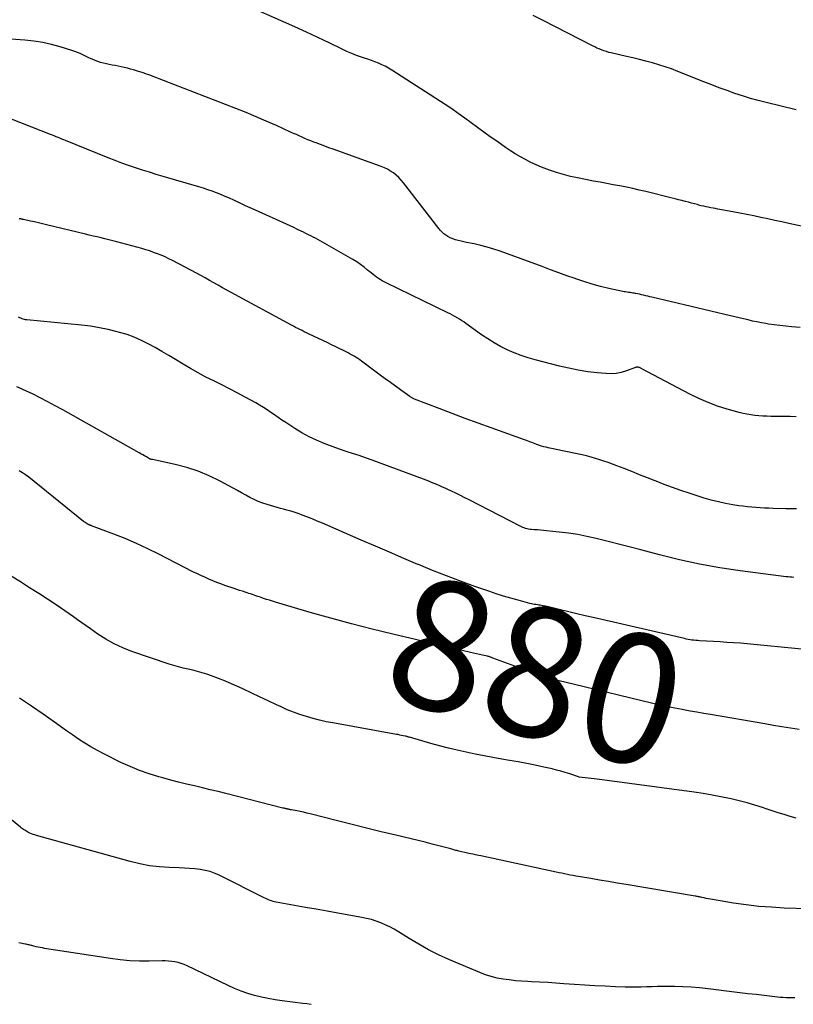
# Model space of a CAD drawing. Units: feet. Extents: x 2025000 to 2030031, y 575000 to 580000.
# Drawn here: x 2025671 to 2025791, y 579715 to 579867 of the extents above; entities that cross this region are included whole.
import ezdxf
from ezdxf.enums import TextEntityAlignment as Align

# ---------------------------------------------------------------- set-up
doc = ezdxf.new("R2010")
doc.units = ezdxf.units.FT
doc.header["$LTSCALE"] = 100
doc.header["$MEASUREMENT"] = 0
for name, color, linetype, lineweight in [('CONTOUR INDEX', 32, 'Continuous', 25), ('CONTOUR INDEX LABEL', 7, 'Continuous', 25), ('CONTOUR INTERMEDIATE', 40, 'Continuous', 25)]:
    doc.layers.add(name, color=color, linetype=linetype, lineweight=lineweight)
doc.styles.add('slant', font='romans.shx', dxfattribs={"oblique": 14.999978})

msp = doc.modelspace()

# ---------------------------------------------------------------- linework, layer by layer
at = {"layer": 'CONTOUR INDEX', "flags": 128}
for points, elevation in [([(2025792.07, 579819.48), (2025790.72, 579819.59), (2025789.82, 579819.67), (2025788.93, 579819.77), (2025788.03, 579819.89), (2025787.14, 579820.02), (2025786.75, 579820.09), (2025786.06, 579820.21), (2025785.36, 579820.34), (2025784.68, 579820.49), (2025783.99, 579820.65), (2025783.3, 579820.81), (2025782.62, 579820.98), (2025781.93, 579821.14), (2025781.25, 579821.31), (2025769.11, 579824.16), (2025768.79, 579824.24), (2025768.47, 579824.32), (2025768.15, 579824.39), (2025767.83, 579824.47), (2025767.82, 579824.48), (2025767.51, 579824.55), (2025767.2, 579824.62), (2025766.89, 579824.69), (2025766.57, 579824.75), (2025766.4, 579824.78), (2025766.17, 579824.82), (2025765.95, 579824.85), (2025765.72, 579824.89), (2025765.49, 579824.92), (2025765.27, 579824.95), (2025765.04, 579824.98), (2025764.82, 579825.02), (2025764.59, 579825.07), (2025762.44, 579825.54), (2025761.14, 579825.85), (2025759.85, 579826.2), (2025758.58, 579826.59), (2025757.32, 579827.01), (2025757.25, 579827.04), (2025755.96, 579827.5), (2025754.68, 579827.96), (2025753.39, 579828.43), (2025752.11, 579828.9), (2025745.61, 579831.29), (2025744.62, 579831.62), (2025743.63, 579831.93), (2025742.62, 579832.19), (2025741.6, 579832.42), (2025740.43, 579832.66), (2025740, 579832.76), (2025739.56, 579832.85), (2025739.13, 579832.96), (2025738.69, 579833.07), (2025738.57, 579833.11), (2025738.21, 579833.23), (2025737.86, 579833.37), (2025737.53, 579833.55), (2025737.21, 579833.75), (2025736.91, 579833.98), (2025736.62, 579834.23), (2025736.36, 579834.5), (2025736.12, 579834.79), (2025730.64, 579841.88), (2025730.29, 579842.29), (2025729.92, 579842.68), (2025729.52, 579843.05), (2025729.1, 579843.39), (2025728.65, 579843.69), (2025728.19, 579843.97), (2025727.7, 579844.2), (2025727.2, 579844.41), (2025719.77, 579847.07), (2025719.12, 579847.3), (2025718.46, 579847.54), (2025717.81, 579847.79), (2025717.16, 579848.03), (2025716.76, 579848.18), (2025716.31, 579848.36), (2025715.86, 579848.54), (2025715.41, 579848.73), (2025714.96, 579848.93), (2025714.52, 579849.12), (2025714.08, 579849.32), (2025713.63, 579849.52), (2025713.19, 579849.72), (2025710.98, 579850.72), (2025709.42, 579851.41), (2025707.86, 579852.08), (2025706.29, 579852.73), (2025704.71, 579853.35), (2025691.91, 579858.32), (2025691.57, 579858.45), (2025691.23, 579858.58), (2025690.89, 579858.7), (2025690.54, 579858.82), (2025690.2, 579858.93), (2025689.85, 579859.04), (2025689.5, 579859.14), (2025689.16, 579859.25), (2025688.89, 579859.33), (2025688.41, 579859.46), (2025687.92, 579859.59), (2025687.44, 579859.7), (2025686.95, 579859.81), (2025686.47, 579859.9), (2025686.02, 579859.99), (2025685.57, 579860.08), (2025685.12, 579860.18), (2025684.67, 579860.27), (2025684.23, 579860.37), (2025683.78, 579860.49), (2025683.35, 579860.64), (2025682.92, 579860.8), (2025682.72, 579860.88), (2025682.3, 579861.06), (2025681.87, 579861.25), (2025681.45, 579861.45), (2025681.04, 579861.65), (2025680.62, 579861.85), (2025680.2, 579862.04), (2025679.76, 579862.2), (2025679.32, 579862.35), (2025677.53, 579862.89), (2025676.18, 579863.25), (2025674.82, 579863.56), (2025673.44, 579863.76), (2025672.05, 579863.91), (2025664.16, 579864.49)], 900), ([(2025791.9, 579757.28), (2025790.57, 579757.5), (2025789.24, 579757.71), (2025787.91, 579757.94), (2025786.59, 579758.16), (2025778.17, 579759.61), (2025777.13, 579759.79), (2025776.08, 579759.97), (2025775.04, 579760.16), (2025774, 579760.35), (2025773.79, 579760.38), (2025772.64, 579760.6), (2025771.5, 579760.83), (2025770.36, 579761.08), (2025769.23, 579761.34), (2025756.91, 579764.29), (2025754.76, 579764.84), (2025752.63, 579765.45), (2025750.53, 579766.14), (2025748.44, 579766.88), (2025744.49, 579768.35), (2025744.39, 579768.39), (2025744.28, 579768.43), (2025744.18, 579768.47), (2025744.07, 579768.51), (2025743.96, 579768.55), (2025743.85, 579768.58), (2025743.75, 579768.61), (2025743.64, 579768.63), (2025742.91, 579768.79), (2025742.43, 579768.9), (2025741.96, 579769.01), (2025741.49, 579769.11), (2025741.02, 579769.22), (2025728.99, 579772.05), (2025725.79, 579772.83), (2025722.59, 579773.64), (2025719.41, 579774.51), (2025716.23, 579775.41), (2025710.82, 579777), (2025710.36, 579777.14), (2025709.9, 579777.28), (2025709.45, 579777.43), (2025709, 579777.58), (2025708.64, 579777.7), (2025708.37, 579777.8), (2025708.09, 579777.89), (2025707.82, 579777.98), (2025707.54, 579778.08), (2025707.27, 579778.17), (2025707, 579778.26), (2025706.72, 579778.35), (2025706.44, 579778.44), (2025706.14, 579778.54), (2025705.72, 579778.68), (2025705.29, 579778.82), (2025704.87, 579778.96), (2025704.45, 579779.11), (2025703.01, 579779.6), (2025702.38, 579779.83), (2025701.75, 579780.06), (2025701.12, 579780.31), (2025700.5, 579780.57), (2025699.89, 579780.84), (2025699.28, 579781.12), (2025698.67, 579781.41), (2025698.07, 579781.71), (2025692.79, 579784.42), (2025691.07, 579785.27), (2025689.34, 579786.07), (2025687.58, 579786.82), (2025685.8, 579787.52), (2025682.35, 579788.82), (2025682.29, 579788.85), (2025682.22, 579788.87), (2025682.16, 579788.89), (2025682.09, 579788.92), (2025682.03, 579788.94), (2025681.96, 579788.97), (2025681.9, 579789), (2025681.84, 579789.03), (2025681.68, 579789.12), (2025681.54, 579789.21), (2025681.41, 579789.3), (2025681.28, 579789.39), (2025681.15, 579789.49), (2025672.64, 579796.32), (2025672.16, 579796.67), (2025671.67, 579797.01), (2025671.15, 579797.31)], 880)]:
    msp.add_lwpolyline(points, dxfattribs=dict(at, elevation=elevation))
at = {"layer": 'CONTOUR INTERMEDIATE', "flags": 128}
for points, elevation in [([(2025792.47, 579835.13), (2025790.29, 579835.59), (2025789.21, 579835.82), (2025788.13, 579836.05), (2025787.05, 579836.28), (2025785.98, 579836.51), (2025784.9, 579836.75), (2025783.82, 579836.97), (2025782.74, 579837.18), (2025781.65, 579837.38), (2025779.31, 579837.8), (2025778.94, 579837.87), (2025778.58, 579837.94), (2025778.21, 579838.01), (2025777.84, 579838.08), (2025777.48, 579838.16), (2025777.12, 579838.24), (2025776.75, 579838.33), (2025776.39, 579838.43), (2025776.18, 579838.49), (2025775.71, 579838.61), (2025775.24, 579838.74), (2025774.77, 579838.86), (2025774.3, 579838.98), (2025774.24, 579839), (2025773.73, 579839.13), (2025773.23, 579839.26), (2025772.73, 579839.39), (2025772.22, 579839.51), (2025768.16, 579840.51), (2025767.16, 579840.75), (2025766.16, 579840.98), (2025765.15, 579841.18), (2025764.14, 579841.38), (2025763.13, 579841.57), (2025762.11, 579841.76), (2025761.1, 579841.95), (2025760.09, 579842.14), (2025757.61, 579842.62), (2025756.51, 579842.86), (2025755.42, 579843.13), (2025754.34, 579843.45), (2025753.27, 579843.81), (2025752.85, 579843.96), (2025752.01, 579844.29), (2025751.17, 579844.65), (2025750.35, 579845.03), (2025749.54, 579845.45), (2025748.75, 579845.89), (2025747.96, 579846.35), (2025747.2, 579846.84), (2025746.44, 579847.35), (2025745.08, 579848.29), (2025744.08, 579848.99), (2025743.08, 579849.7), (2025742.1, 579850.43), (2025741.11, 579851.16), (2025740.13, 579851.89), (2025739.13, 579852.61), (2025738.12, 579853.3), (2025737.1, 579853.97), (2025728.84, 579859.31), (2025728.34, 579859.61), (2025727.83, 579859.89), (2025727.31, 579860.14), (2025726.78, 579860.37), (2025726.24, 579860.58), (2025725.69, 579860.78), (2025725.15, 579860.98), (2025724.6, 579861.16), (2025724.16, 579861.31), (2025723.39, 579861.57), (2025722.64, 579861.86), (2025721.89, 579862.18), (2025721.16, 579862.52), (2025719.13, 579863.51), (2025717.38, 579864.35), (2025715.62, 579865.17), (2025713.86, 579865.98), (2025712.08, 579866.77), (2025706.45, 579869.25)], 904), ([(2025791.44, 579853.14), (2025786.81, 579854.27), (2025785.58, 579854.58), (2025784.36, 579854.92), (2025783.14, 579855.3), (2025781.94, 579855.7), (2025780.74, 579856.13), (2025779.54, 579856.56), (2025778.36, 579857.02), (2025777.17, 579857.48), (2025773.1, 579859.11), (2025772.13, 579859.48), (2025771.16, 579859.82), (2025770.18, 579860.13), (2025769.19, 579860.42), (2025768.19, 579860.69), (2025767.19, 579860.94), (2025766.18, 579861.19), (2025765.18, 579861.42), (2025762.81, 579861.96), (2025762.43, 579862.05), (2025762.06, 579862.16), (2025761.69, 579862.28), (2025761.32, 579862.42), (2025760.96, 579862.57), (2025760.6, 579862.72), (2025760.25, 579862.89), (2025759.89, 579863.06), (2025752.25, 579866.97), (2025750.74, 579867.75)], 908), ([(2025791.44, 579805.68), (2025790.5, 579805.7), (2025789.57, 579805.72), (2025788.64, 579805.73), (2025787.53, 579805.74), (2025786.91, 579805.76), (2025786.29, 579805.78), (2025785.67, 579805.83), (2025785.05, 579805.88), (2025784.43, 579805.96), (2025783.82, 579806.06), (2025783.21, 579806.19), (2025782.61, 579806.35), (2025780.78, 579806.86), (2025779.28, 579807.34), (2025777.81, 579807.87), (2025776.37, 579808.5), (2025774.96, 579809.19), (2025767.47, 579813.16), (2025767.38, 579813.21), (2025767.28, 579813.25), (2025767.19, 579813.29), (2025767.09, 579813.32), (2025767, 579813.35), (2025766.95, 579813.36), (2025766.89, 579813.37), (2025766.84, 579813.37), (2025766.78, 579813.36), (2025766.73, 579813.35), (2025766.68, 579813.34), (2025766.62, 579813.32), (2025766.57, 579813.31), (2025765.15, 579812.77), (2025764.37, 579812.54), (2025763.59, 579812.38), (2025762.79, 579812.33), (2025761.99, 579812.35), (2025760.65, 579812.48), (2025759.17, 579812.65), (2025757.71, 579812.88), (2025756.25, 579813.17), (2025754.8, 579813.51), (2025751.05, 579814.49), (2025749.95, 579814.81), (2025748.85, 579815.17), (2025747.78, 579815.59), (2025746.72, 579816.05), (2025745.69, 579816.57), (2025744.68, 579817.12), (2025743.71, 579817.73), (2025742.75, 579818.37), (2025740.32, 579820.1), (2025739.99, 579820.34), (2025739.65, 579820.56), (2025739.31, 579820.78), (2025738.96, 579820.99), (2025738.61, 579821.19), (2025738.25, 579821.39), (2025737.89, 579821.58), (2025737.53, 579821.76), (2025727.95, 579826.4), (2025727.65, 579826.56), (2025727.35, 579826.73), (2025727.05, 579826.91), (2025726.77, 579827.09), (2025726.49, 579827.29), (2025726.21, 579827.49), (2025725.94, 579827.7), (2025725.67, 579827.92), (2025725.11, 579828.38), (2025724.56, 579828.81), (2025723.99, 579829.23), (2025723.41, 579829.62), (2025722.81, 579829.98), (2025718.12, 579832.69), (2025717.76, 579832.9), (2025717.4, 579833.1), (2025717.04, 579833.29), (2025716.67, 579833.48), (2025716.3, 579833.66), (2025715.93, 579833.84), (2025715.56, 579834.02), (2025715.19, 579834.21), (2025714.81, 579834.39), (2025714.24, 579834.66), (2025713.68, 579834.93), (2025713.11, 579835.2), (2025712.54, 579835.46), (2025709.37, 579836.89), (2025708.32, 579837.37), (2025707.27, 579837.84), (2025706.22, 579838.33), (2025705.17, 579838.81), (2025704.38, 579839.18), (2025703.73, 579839.48), (2025703.06, 579839.77), (2025702.4, 579840.04), (2025701.73, 579840.31), (2025701.05, 579840.56), (2025700.37, 579840.8), (2025699.69, 579841.02), (2025699, 579841.23), (2025693.47, 579842.85), (2025692.39, 579843.17), (2025691.32, 579843.5), (2025690.25, 579843.84), (2025689.18, 579844.18), (2025688.11, 579844.54), (2025687.06, 579844.91), (2025686.01, 579845.31), (2025684.96, 579845.72), (2025678.36, 579848.4), (2025678.06, 579848.52), (2025677.77, 579848.64), (2025677.48, 579848.76), (2025677.19, 579848.88), (2025676.9, 579849), (2025676.61, 579849.12), (2025676.31, 579849.23), (2025676.02, 579849.35), (2025664.43, 579853.86)], 896), ([(2025791.51, 579791.43), (2025790.95, 579791.42), (2025790.38, 579791.42), (2025789.82, 579791.43), (2025787.89, 579791.5), (2025787.22, 579791.52), (2025786.55, 579791.55), (2025785.88, 579791.59), (2025785.21, 579791.63), (2025784.55, 579791.68), (2025783.88, 579791.75), (2025783.22, 579791.83), (2025782.55, 579791.92), (2025781.63, 579792.06), (2025780.51, 579792.26), (2025779.39, 579792.5), (2025778.29, 579792.78), (2025777.2, 579793.11), (2025774.89, 579793.85), (2025773.59, 579794.28), (2025772.3, 579794.73), (2025771.02, 579795.21), (2025769.75, 579795.7), (2025769.62, 579795.75), (2025768.42, 579796.23), (2025767.21, 579796.71), (2025766, 579797.19), (2025764.79, 579797.66), (2025763.67, 579798.09), (2025763.02, 579798.34), (2025762.36, 579798.58), (2025761.69, 579798.81), (2025761.03, 579799.04), (2025760.36, 579799.24), (2025759.68, 579799.44), (2025759, 579799.61), (2025758.32, 579799.77), (2025756.74, 579800.1), (2025756.02, 579800.26), (2025755.29, 579800.41), (2025754.56, 579800.56), (2025753.83, 579800.71), (2025753.06, 579800.87), (2025752.72, 579800.95), (2025752.38, 579801.03), (2025752.04, 579801.13), (2025751.7, 579801.25), (2025751.59, 579801.29), (2025751.31, 579801.39), (2025751.04, 579801.49), (2025750.77, 579801.59), (2025750.5, 579801.7), (2025750.23, 579801.8), (2025749.96, 579801.91), (2025749.69, 579802.01), (2025749.41, 579802.11), (2025744.25, 579803.95), (2025742.23, 579804.68), (2025740.21, 579805.42), (2025738.19, 579806.18), (2025736.18, 579806.94), (2025732.36, 579808.41), (2025732.26, 579808.45), (2025732.17, 579808.49), (2025732.07, 579808.54), (2025731.98, 579808.59), (2025731.88, 579808.64), (2025731.79, 579808.7), (2025731.71, 579808.75), (2025731.62, 579808.81), (2025730.21, 579809.82), (2025729.42, 579810.39), (2025728.63, 579810.96), (2025727.84, 579811.53), (2025727.06, 579812.11), (2025724.17, 579814.27), (2025723.89, 579814.47), (2025723.61, 579814.67), (2025723.31, 579814.86), (2025723.02, 579815.04), (2025722.72, 579815.21), (2025722.42, 579815.38), (2025722.11, 579815.55), (2025721.8, 579815.7), (2025721.26, 579815.96), (2025720.68, 579816.25), (2025720.1, 579816.53), (2025719.52, 579816.81), (2025718.93, 579817.09), (2025715.95, 579818.51), (2025715.62, 579818.67), (2025715.28, 579818.84), (2025714.95, 579819), (2025714.62, 579819.16), (2025714.28, 579819.33), (2025713.95, 579819.5), (2025713.63, 579819.68), (2025713.3, 579819.85), (2025703.99, 579824.91), (2025703.31, 579825.27), (2025702.64, 579825.64), (2025701.97, 579826.02), (2025701.3, 579826.4), (2025700.63, 579826.77), (2025699.96, 579827.15), (2025699.29, 579827.51), (2025698.61, 579827.87), (2025694.9, 579829.84), (2025694.33, 579830.12), (2025693.75, 579830.4), (2025693.17, 579830.65), (2025692.58, 579830.89), (2025691.98, 579831.11), (2025691.38, 579831.32), (2025690.77, 579831.51), (2025690.16, 579831.69), (2025686.26, 579832.73), (2025685.66, 579832.89), (2025685.05, 579833.05), (2025684.45, 579833.2), (2025683.84, 579833.35), (2025683.23, 579833.49), (2025682.62, 579833.64), (2025682.01, 579833.79), (2025681.41, 579833.93), (2025675.38, 579835.37), (2025674.76, 579835.52), (2025674.14, 579835.67), (2025673.52, 579835.81), (2025672.9, 579835.95), (2025671.82, 579836.2), (2025671.74, 579836.21), (2025671.66, 579836.23), (2025671.58, 579836.25), (2025671.5, 579836.26), (2025671.42, 579836.28), (2025671.34, 579836.29), (2025671.26, 579836.31), (2025671.18, 579836.32)], 892), ([(2025791.08, 579780.82), (2025790.78, 579780.85), (2025790.49, 579780.88), (2025790.19, 579780.91), (2025789.9, 579780.94), (2025782.76, 579781.86), (2025779.62, 579782.32), (2025776.49, 579782.87), (2025773.39, 579783.54), (2025770.3, 579784.3), (2025767.39, 579785.07), (2025765.77, 579785.5), (2025764.14, 579785.92), (2025762.52, 579786.33), (2025760.9, 579786.74), (2025760.46, 579786.85), (2025759.05, 579787.17), (2025757.63, 579787.45), (2025756.19, 579787.67), (2025754.76, 579787.85), (2025752.79, 579788.05), (2025752.33, 579788.1), (2025751.87, 579788.14), (2025751.4, 579788.18), (2025750.94, 579788.21), (2025750.47, 579788.24), (2025750.24, 579788.26), (2025750.01, 579788.3), (2025749.78, 579788.34), (2025749.56, 579788.4), (2025749.34, 579788.47), (2025749.13, 579788.55), (2025748.92, 579788.64), (2025748.71, 579788.74), (2025740.84, 579792.81), (2025740.15, 579793.16), (2025739.46, 579793.51), (2025738.77, 579793.84), (2025738.07, 579794.17), (2025737.5, 579794.43), (2025737.09, 579794.62), (2025736.67, 579794.81), (2025736.26, 579795), (2025735.84, 579795.18), (2025735.42, 579795.35), (2025734.99, 579795.52), (2025734.57, 579795.69), (2025734.14, 579795.85), (2025726.8, 579798.61), (2025725.8, 579798.97), (2025724.8, 579799.32), (2025723.79, 579799.66), (2025722.78, 579799.98), (2025721.77, 579800.3), (2025720.77, 579800.64), (2025719.77, 579801), (2025718.78, 579801.38), (2025718.37, 579801.54), (2025717.2, 579802.04), (2025716.05, 579802.59), (2025714.93, 579803.21), (2025713.84, 579803.87), (2025712.42, 579804.79), (2025711.84, 579805.17), (2025711.26, 579805.56), (2025710.69, 579805.95), (2025710.13, 579806.34), (2025709.55, 579806.73), (2025708.97, 579807.11), (2025708.38, 579807.47), (2025707.78, 579807.81), (2025706.13, 579808.71), (2025704.93, 579809.36), (2025703.73, 579809.99), (2025702.52, 579810.61), (2025701.3, 579811.21), (2025700.08, 579811.82), (2025698.88, 579812.46), (2025697.7, 579813.13), (2025696.53, 579813.82), (2025695.34, 579814.54), (2025694.31, 579815.16), (2025693.27, 579815.77), (2025692.22, 579816.37), (2025691.16, 579816.95), (2025690.09, 579817.49), (2025688.99, 579817.97), (2025687.86, 579818.38), (2025686.72, 579818.73), (2025686.33, 579818.84), (2025684.96, 579819.17), (2025683.59, 579819.45), (2025682.2, 579819.67), (2025680.81, 579819.84), (2025672.36, 579820.65), (2025672.17, 579820.68), (2025671.98, 579820.71), (2025671.79, 579820.77), (2025671.61, 579820.83), (2025671.43, 579820.91), (2025671.26, 579820.99), (2025671.09, 579821.09)], 888), ([(2025797.56, 579769.2), (2025786.98, 579770.25), (2025785.94, 579770.35), (2025784.9, 579770.45), (2025783.85, 579770.54), (2025782.81, 579770.63), (2025781.76, 579770.71), (2025780.71, 579770.78), (2025779.67, 579770.85), (2025778.62, 579770.91), (2025776.48, 579771.03), (2025776.19, 579771.05), (2025775.89, 579771.08), (2025775.6, 579771.11), (2025775.31, 579771.14), (2025775.01, 579771.18), (2025774.72, 579771.23), (2025774.43, 579771.29), (2025774.14, 579771.35), (2025760.04, 579774.61), (2025758.77, 579774.9), (2025757.51, 579775.2), (2025756.24, 579775.5), (2025754.98, 579775.8), (2025752.87, 579776.31), (2025752.66, 579776.36), (2025752.45, 579776.4), (2025752.25, 579776.44), (2025752.04, 579776.48), (2025751.83, 579776.51), (2025751.62, 579776.54), (2025751.41, 579776.57), (2025751.2, 579776.61), (2025751.15, 579776.61), (2025750.91, 579776.65), (2025750.68, 579776.7), (2025750.45, 579776.75), (2025750.22, 579776.81), (2025748.39, 579777.3), (2025747.25, 579777.62), (2025746.12, 579777.95), (2025745, 579778.31), (2025743.87, 579778.69), (2025741.69, 579779.44), (2025739.5, 579780.23), (2025737.31, 579781.05), (2025735.14, 579781.91), (2025732.98, 579782.8), (2025732.89, 579782.84), (2025730.69, 579783.77), (2025728.5, 579784.71), (2025726.31, 579785.65), (2025724.12, 579786.6), (2025718.93, 579788.86), (2025718.12, 579789.21), (2025717.31, 579789.55), (2025716.5, 579789.88), (2025715.69, 579790.2), (2025714.99, 579790.47), (2025714.52, 579790.65), (2025714.04, 579790.82), (2025713.56, 579790.96), (2025713.07, 579791.1), (2025712.58, 579791.23), (2025712.1, 579791.36), (2025711.61, 579791.49), (2025711.12, 579791.63), (2025709.56, 579792.08), (2025708.86, 579792.3), (2025708.18, 579792.56), (2025707.52, 579792.86), (2025706.87, 579793.2), (2025706.23, 579793.56), (2025705.59, 579793.91), (2025704.95, 579794.27), (2025704.3, 579794.62), (2025702.27, 579795.71), (2025700.6, 579796.53), (2025698.89, 579797.24), (2025697.13, 579797.81), (2025695.33, 579798.28), (2025691.8, 579799.05), (2025691.75, 579799.06), (2025691.69, 579799.07), (2025691.63, 579799.09), (2025691.57, 579799.1), (2025691.52, 579799.12), (2025691.46, 579799.14), (2025691.41, 579799.17), (2025691.36, 579799.19), (2025690.88, 579799.46), (2025690.59, 579799.62), (2025690.3, 579799.78), (2025690.01, 579799.94), (2025689.72, 579800.1), (2025677.92, 579806.74), (2025676.76, 579807.38), (2025675.59, 579808), (2025674.41, 579808.61), (2025673.22, 579809.2), (2025672.42, 579809.59), (2025671.62, 579809.96), (2025670.82, 579810.32)], 884), ([(2025791.46, 579743.59), (2025790.51, 579743.85), (2025789.58, 579744.13), (2025788.64, 579744.42), (2025787.71, 579744.72), (2025786.78, 579745.03), (2025786.25, 579745.21), (2025785.05, 579745.59), (2025783.84, 579745.95), (2025782.62, 579746.27), (2025781.4, 579746.56), (2025781.14, 579746.61), (2025779.78, 579746.89), (2025778.41, 579747.15), (2025777.04, 579747.38), (2025775.67, 579747.58), (2025760.61, 579749.6), (2025760.15, 579749.66), (2025759.68, 579749.72), (2025759.22, 579749.78), (2025758.76, 579749.84), (2025757.86, 579749.95), (2025757.75, 579749.98), (2025756.38, 579750.44), (2025755.7, 579750.65), (2025755.03, 579750.86), (2025754.34, 579751.03), (2025753.66, 579751.2), (2025752.39, 579751.48), (2025751.06, 579751.76), (2025749.73, 579752.03), (2025748.39, 579752.28), (2025747.06, 579752.52), (2025745.9, 579752.72), (2025744.51, 579752.96), (2025743.12, 579753.22), (2025741.73, 579753.49), (2025740.35, 579753.77), (2025738.97, 579754.08), (2025737.6, 579754.4), (2025736.23, 579754.76), (2025734.87, 579755.14), (2025731.56, 579756.09), (2025731.49, 579756.11), (2025731.42, 579756.13), (2025731.35, 579756.15), (2025731.28, 579756.17), (2025731.21, 579756.19), (2025731.14, 579756.21), (2025731.07, 579756.23), (2025731, 579756.25), (2025730.61, 579756.33), (2025730.35, 579756.39), (2025730.09, 579756.44), (2025729.82, 579756.5), (2025729.56, 579756.54), (2025719.72, 579758.31), (2025718.69, 579758.51), (2025717.66, 579758.74), (2025716.65, 579759), (2025715.63, 579759.29), (2025714.63, 579759.61), (2025713.64, 579759.96), (2025712.67, 579760.36), (2025711.7, 579760.78), (2025710.99, 579761.11), (2025709.69, 579761.72), (2025708.38, 579762.33), (2025707.07, 579762.95), (2025705.77, 579763.58), (2025705.2, 579763.85), (2025704.16, 579764.33), (2025703.11, 579764.79), (2025702.04, 579765.2), (2025700.96, 579765.59), (2025700.21, 579765.85), (2025699.49, 579766.08), (2025698.77, 579766.29), (2025698.04, 579766.47), (2025697.31, 579766.63), (2025696.57, 579766.79), (2025695.84, 579766.98), (2025695.12, 579767.18), (2025694.4, 579767.41), (2025688.59, 579769.39), (2025687.2, 579769.92), (2025685.86, 579770.54), (2025684.57, 579771.26), (2025683.32, 579772.06), (2025682.2, 579772.85), (2025681.54, 579773.32), (2025680.88, 579773.79), (2025680.22, 579774.26), (2025679.56, 579774.73), (2025678.9, 579775.2), (2025678.24, 579775.67), (2025677.57, 579776.12), (2025676.89, 579776.57), (2025674.19, 579778.32), (2025672.78, 579779.22), (2025671.36, 579780.12), (2025669.94, 579781)], 876), ([(2025793.32, 579729.56), (2025789.58, 579729.68), (2025787.61, 579729.79), (2025785.64, 579729.94), (2025783.69, 579730.17), (2025781.74, 579730.45), (2025778.48, 579730.99), (2025778.16, 579731.05), (2025777.84, 579731.11), (2025777.53, 579731.17), (2025777.21, 579731.24), (2025776.83, 579731.33), (2025776.7, 579731.35), (2025776.57, 579731.38), (2025776.45, 579731.41), (2025776.32, 579731.43), (2025776.19, 579731.46), (2025776.06, 579731.48), (2025775.93, 579731.51), (2025775.81, 579731.53), (2025765.11, 579733.31), (2025763.74, 579733.53), (2025762.37, 579733.77), (2025761, 579734), (2025759.63, 579734.23), (2025757.77, 579734.55), (2025757.33, 579734.63), (2025756.9, 579734.71), (2025756.46, 579734.79), (2025756.03, 579734.88), (2025755.6, 579734.97), (2025755.17, 579735.06), (2025754.73, 579735.15), (2025754.3, 579735.24), (2025742.65, 579737.73), (2025742.03, 579737.86), (2025741.4, 579738), (2025740.78, 579738.14), (2025740.16, 579738.27), (2025739.23, 579738.48), (2025739.07, 579738.52), (2025738.91, 579738.56), (2025738.75, 579738.6), (2025738.6, 579738.64), (2025738.44, 579738.69), (2025738.28, 579738.74), (2025738.13, 579738.78), (2025737.97, 579738.82), (2025736.14, 579739.3), (2025735.07, 579739.58), (2025733.99, 579739.85), (2025732.92, 579740.12), (2025731.84, 579740.37), (2025729.47, 579740.93), (2025727.21, 579741.47), (2025724.95, 579742.02), (2025722.69, 579742.58), (2025720.44, 579743.16), (2025716.19, 579744.25), (2025715.69, 579744.38), (2025715.19, 579744.49), (2025714.68, 579744.6), (2025714.17, 579744.7), (2025713.33, 579744.85), (2025713.24, 579744.87), (2025713.16, 579744.89), (2025713.07, 579744.91), (2025712.99, 579744.93), (2025712.94, 579744.94), (2025712.88, 579744.95), (2025712.81, 579744.96), (2025712.75, 579744.98), (2025712.69, 579745), (2025712.63, 579745.01), (2025712.57, 579745.03), (2025712.51, 579745.04), (2025712.44, 579745.05), (2025712.38, 579745.07), (2025712.28, 579745.09), (2025712.19, 579745.11), (2025712.09, 579745.13), (2025712, 579745.15), (2025703.18, 579747.39), (2025701.96, 579747.69), (2025700.74, 579747.99), (2025699.52, 579748.28), (2025698.29, 579748.57), (2025697.07, 579748.86), (2025695.85, 579749.16), (2025694.63, 579749.47), (2025693.42, 579749.8), (2025692.8, 579749.97), (2025691.29, 579750.43), (2025689.8, 579750.94), (2025688.35, 579751.55), (2025686.92, 579752.21), (2025684.27, 579753.52), (2025683.27, 579754.05), (2025682.28, 579754.6), (2025681.31, 579755.2), (2025680.36, 579755.82), (2025679.43, 579756.46), (2025678.49, 579757.11), (2025677.57, 579757.76), (2025676.64, 579758.42), (2025674.89, 579759.67), (2025673.07, 579760.93), (2025671.24, 579762.17)], 872), ([(2025791.23, 579715.81), (2025790.78, 579715.81), (2025790.34, 579715.81), (2025789.89, 579715.81), (2025789.44, 579715.83), (2025789, 579715.85), (2025788.55, 579715.89), (2025788.11, 579715.93), (2025786.49, 579716.13), (2025785.24, 579716.28), (2025783.98, 579716.43), (2025782.73, 579716.58), (2025781.48, 579716.73), (2025777.79, 579717.18), (2025776.49, 579717.32), (2025775.19, 579717.43), (2025773.89, 579717.49), (2025772.58, 579717.53), (2025771.64, 579717.54), (2025770.8, 579717.54), (2025769.97, 579717.53), (2025769.13, 579717.51), (2025768.29, 579717.48), (2025767.46, 579717.45), (2025766.62, 579717.44), (2025765.79, 579717.44), (2025764.95, 579717.46), (2025763.45, 579717.51), (2025761.87, 579717.58), (2025760.29, 579717.65), (2025758.7, 579717.75), (2025757.12, 579717.86), (2025755.49, 579717.98), (2025754.24, 579718.07), (2025752.99, 579718.15), (2025751.73, 579718.22), (2025750.48, 579718.28), (2025749.88, 579718.31), (2025748.93, 579718.36), (2025747.98, 579718.44), (2025747.03, 579718.55), (2025746.09, 579718.68), (2025745.16, 579718.85), (2025744.24, 579719.08), (2025743.34, 579719.37), (2025742.45, 579719.71), (2025737.69, 579721.74), (2025736.1, 579722.46), (2025734.54, 579723.23), (2025733.02, 579724.08), (2025731.52, 579724.97), (2025729.86, 579726.01), (2025729.2, 579726.4), (2025728.53, 579726.76), (2025727.84, 579727.09), (2025727.14, 579727.4), (2025726.42, 579727.66), (2025725.69, 579727.89), (2025724.95, 579728.08), (2025724.2, 579728.23), (2025720.51, 579728.88), (2025718.83, 579729.18), (2025717.15, 579729.48), (2025715.48, 579729.78), (2025713.8, 579730.08), (2025710.93, 579730.6), (2025710.69, 579730.65), (2025710.46, 579730.71), (2025710.23, 579730.78), (2025710, 579730.85), (2025709.77, 579730.94), (2025709.55, 579731.04), (2025709.33, 579731.14), (2025709.11, 579731.24), (2025702.22, 579734.71), (2025701.49, 579735.04), (2025700.73, 579735.31), (2025699.95, 579735.51), (2025699.16, 579735.65), (2025698.35, 579735.74), (2025697.55, 579735.82), (2025696.74, 579735.87), (2025695.92, 579735.91), (2025694.44, 579735.95), (2025692.9, 579736.05), (2025691.36, 579736.23), (2025689.85, 579736.52), (2025688.34, 579736.88), (2025673.86, 579740.91), (2025673.6, 579740.99), (2025673.34, 579741.07), (2025673.09, 579741.17), (2025672.83, 579741.27), (2025672.69, 579741.33), (2025672.52, 579741.42), (2025672.35, 579741.51), (2025672.18, 579741.6), (2025672.02, 579741.71), (2025671.86, 579741.82), (2025671.7, 579741.93), (2025671.55, 579742.05), (2025671.39, 579742.17), (2025657.67, 579753.3)], 868), ([(2025716.37, 579714.77), (2025715.72, 579714.85), (2025715.08, 579714.93), (2025711.88, 579715.32), (2025710.8, 579715.47), (2025709.73, 579715.66), (2025708.66, 579715.9), (2025707.6, 579716.17), (2025706.56, 579716.48), (2025705.53, 579716.84), (2025704.52, 579717.25), (2025703.53, 579717.69), (2025697.17, 579720.72), (2025696.71, 579720.92), (2025696.24, 579721.09), (2025695.76, 579721.23), (2025695.28, 579721.34), (2025694.78, 579721.42), (2025694.29, 579721.47), (2025693.79, 579721.5), (2025693.29, 579721.5), (2025691.29, 579721.46), (2025689.79, 579721.47), (2025688.29, 579721.53), (2025686.8, 579721.67), (2025685.32, 579721.86), (2025675.08, 579723.44), (2025674.76, 579723.5), (2025674.43, 579723.56), (2025674.11, 579723.63), (2025673.79, 579723.7), (2025673.44, 579723.79), (2025673.29, 579723.83), (2025673.15, 579723.86), (2025673, 579723.9), (2025672.85, 579723.94), (2025672.7, 579723.97), (2025672.55, 579724.01), (2025672.4, 579724.04), (2025672.26, 579724.07), (2025672.08, 579724.11), (2025671.84, 579724.16), (2025671.61, 579724.21), (2025671.37, 579724.27), (2025671.14, 579724.32)], 864)]:
    msp.add_lwpolyline(points, dxfattribs=dict(at, elevation=elevation))

# ---------------------------------------------------------------- texts
at = {"layer": 'CONTOUR INDEX LABEL', "style": 'slant', "oblique": 15}
msp.add_text('880', height=20, rotation=344.6053, dxfattribs=at).set_placement((2025751.25, 579766.2, 880), align=Align.MIDDLE_CENTER)

doc.saveas('drawing.dxf')
